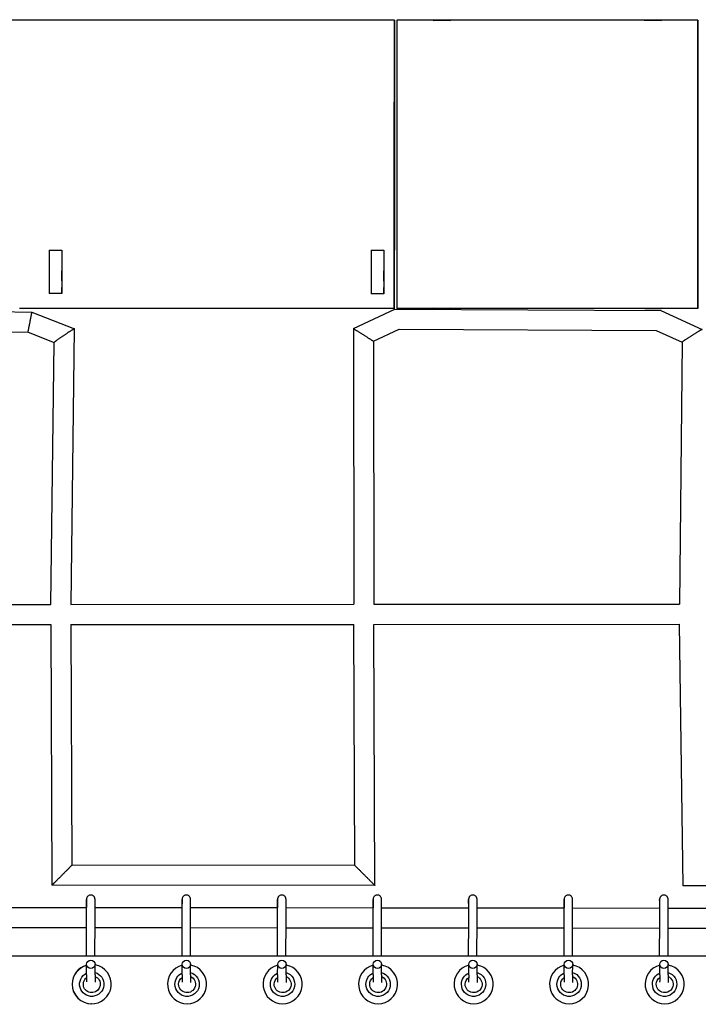
# Model space of a CAD drawing. Units: millimetres. Extents: x -4782 to 20887, y -14430 to 4775.
# Drawn here: x 16151 to 16794, y -9589 to -8657 of the extents above; entities that cross this region are included whole.
import ezdxf

# ---------------------------------------------------------------- set-up
doc = ezdxf.new("R2010")
doc.units = ezdxf.units.MM
doc.header["$LTSCALE"] = 20
doc.layers.add('2d', color=230, linetype='Continuous')

msp = doc.modelspace()

# ---------------------------------------------------------------- linework, layer by layer
at = {"layer": '2d'}
for p, q in [((16506.21, -8657.32), (16151.21, -8657.25)), ((16543.39, -8657.39), (16508.67, -8657.4)), ((16543.39, -8657.32), (16543.39, -8657.34)), ((16543.39, -8657.34), (16543.39, -8657.69)), ((16543.67, -8657.97), (16543.39, -8657.69)), ((16558.67, -8657.97), (16558.96, -8657.68)), ((16558.96, -8657.32), (16558.96, -8657.39)), ((16558.96, -8657.33), (16558.96, -8657.68)), ((16743.39, -8657.38), (16558.96, -8657.39)), ((16743.39, -8657.31), (16743.39, -8657.33)), ((16743.39, -8657.33), (16743.39, -8657.68)), ((16743.67, -8657.96), (16743.39, -8657.68)), ((16758.67, -8657.96), (16758.96, -8657.67)), ((16758.96, -8657.31), (16758.96, -8657.38)), ((16758.96, -8657.32), (16758.96, -8657.67)), ((16793.67, -8657.38), (16758.96, -8657.38)), ((16793.69, -8930.38), (16793.67, -8657.38)), ((16179.15, -8875.06), (16191.15, -8875.07)), ((16179.15, -8875.06), (16179.15, -8882.13)), ((16191.15, -8875.07), (16191.15, -8875.07)), ((16191.15, -8875.07), (16191.15, -8882.13)), ((16484.15, -8875.13), (16496.15, -8875.13)), ((16484.15, -8875.13), (16484.15, -8882.19)), ((16496.15, -8875.13), (16496.15, -8875.13)), ((16496.15, -8875.13), (16496.15, -8882.19)), ((16191.15, -8903.36), (16191.14, -8910.42)), ((16191.15, -8903.36), (16191.15, -8903.36)), ((16496.15, -8903.42), (16496.14, -8910.49)), ((16496.15, -8903.42), (16496.15, -8903.42)), ((16191.14, -8916.28), (16179.14, -8916.27)), ((16496.14, -8916.34), (16484.14, -8916.34)), ((15941.08, -8930.6), (16162.8, -8933.81)), ((16506.15, -8930.32), (16151.15, -8930.25)), ((16162.8, -8933.81), (16203.11, -8949.54)), ((16467.52, -8949.39), (16506.51, -8930.89)), ((16506.52, -8930.89), (16758.6, -8932.24)), ((16793.69, -8930.38), (16508.69, -8930.39)), ((16543.6, -8929.84), (16543.4, -8930.03)), ((16543.4, -8930.38), (16543.4, -8930.03)), ((16558.77, -8929.84), (16558.97, -8930.04)), ((16558.97, -8930.39), (16558.97, -8930.04)), ((16743.6, -8929.83), (16743.4, -8930.02)), ((16743.4, -8930.37), (16743.4, -8930.02)), ((16758.6, -8932.24), (16797.85, -8950.22)), ((16758.77, -8929.83), (16758.97, -8930.02)), ((16758.97, -8930.37), (16758.97, -8930.02)), ((15945.23, -8949.66), (16159.1, -8952.76)), ((16159.1, -8952.76), (16183.95, -8962.46)), ((16199.83, -9210.69), (16203.12, -8949.55)), ((16467.52, -8949.39), (16467.74, -9210.52)), ((16486.53, -8961.4), (16510.75, -8949.91)), ((16510.75, -8949.91), (16754.41, -8951.21)), ((16754.4, -8951.21), (16778.74, -8962.36)), ((16486.53, -8961.4), (16486.74, -9210.51)), ((16778.74, -8962.35), (16776.34, -9210.32)), ((16180.83, -9210.7), (16183.95, -8962.45)), ((15921.25, -9210.86), (16180.84, -9210.7)), ((16199.82, -9210.69), (16467.75, -9210.52)), ((16486.74, -9210.51), (16776.35, -9210.32)), ((15921.3, -9229.86), (16180.75, -9229.7)), ((16180.74, -9229.7), (16181.75, -9476.61)), ((16199.74, -9229.69), (16467.79, -9229.52)), ((16199.74, -9229.69), (16200.67, -9457.63)), ((16468.72, -9457.89), (16467.79, -9229.52)), ((16486.79, -9229.51), (16776.37, -9229.32)), ((16487.8, -9476.9), (16486.79, -9229.51)), ((16779.68, -9477.18), (16776.37, -9229.32)), ((16468.72, -9457.89), (16200.67, -9457.63)), ((16487.8, -9476.9), (16181.75, -9476.61)), ((17098.71, -9477.51), (16779.68, -9477.18)), ((16132.16, -9497.6), (16214.51, -9497.68)), ((16214.49, -9497.11), (16214.49, -9497.68)), ((16222.63, -9497.69), (16305.04, -9497.77)), ((16304.98, -9497.11), (16304.98, -9497.77)), ((16313.13, -9497.78), (16395.58, -9497.86)), ((16395.48, -9497.11), (16395.48, -9497.86)), ((16403.63, -9497.86), (16486.12, -9497.94)), ((16485.98, -9497.11), (16485.97, -9497.94)), ((16494.12, -9497.95), (16576.62, -9498.03)), ((16576.47, -9497.11), (16576.47, -9498.03)), ((16584.62, -9498.03), (16667.12, -9498.11)), ((16666.97, -9497.11), (16666.97, -9498.11)), ((16675.12, -9498.12), (16757.61, -9498.2)), ((16757.47, -9497.11), (16757.46, -9498.2)), ((16765.61, -9498.21), (16848.11, -9498.28)), ((16214.51, -9543.37), (16214.63, -9510.95)), ((16222.51, -9543.37), (16222.63, -9510.98)), ((16305, -9543.37), (16305.12, -9510.95)), ((16313, -9543.37), (16313.12, -9510.98)), ((16395.5, -9543.37), (16395.62, -9510.95)), ((16403.5, -9543.37), (16403.62, -9510.98)), ((16486, -9543.37), (16486.12, -9510.95)), ((16494, -9543.37), (16494.12, -9510.98)), ((16576.49, -9543.37), (16576.61, -9510.95)), ((16584.49, -9543.37), (16584.61, -9510.98)), ((16666.99, -9543.37), (16667.11, -9510.95)), ((16674.99, -9543.37), (16675.11, -9510.98)), ((16757.49, -9543.37), (16757.61, -9510.95)), ((16765.49, -9543.37), (16765.61, -9510.98)), ((16132.13, -9516.6), (16214.61, -9516.68)), ((16222.61, -9516.69), (16305.1, -9516.77)), ((16313.1, -9516.78), (16395.6, -9516.86)), ((16403.6, -9516.86), (16486.1, -9516.94)), ((16494.1, -9516.95), (16576.59, -9517.03)), ((16584.59, -9517.03), (16667.09, -9517.11)), ((16675.09, -9517.12), (16757.58, -9517.2)), ((16765.58, -9517.21), (16848.08, -9517.28)), ((10562.89, -9543.37), (17333.78, -9543.37)), ((16214.63, -9561.61), (16214.66, -9551.51)), ((16222.63, -9561.63), (16222.66, -9551.56)), ((16305.13, -9561.61), (16305.16, -9551.51)), ((16313.13, -9561.63), (16313.16, -9551.56)), ((16395.62, -9561.61), (16395.66, -9551.51)), ((16403.62, -9561.63), (16403.66, -9551.56)), ((16486.12, -9561.61), (16486.15, -9551.51)), ((16494.12, -9561.63), (16494.15, -9551.56)), ((16576.62, -9561.61), (16576.65, -9551.51)), ((16584.62, -9561.63), (16584.65, -9551.56)), ((16667.11, -9561.61), (16667.15, -9551.51)), ((16675.11, -9561.63), (16675.15, -9551.56)), ((16757.61, -9561.61), (16757.64, -9551.51)), ((16765.61, -9561.63), (16765.64, -9551.56)), ((16219.49, -9588.87), (16219.39, -9588.87)), ((16309.81, -9588.87), (16309.8, -9588.87)), ((16400.31, -9588.87), (16400.29, -9588.87)), ((16490.8, -9588.87), (16490.79, -9588.87)), ((16581.3, -9588.87), (16581.29, -9588.87)), ((16671.8, -9588.87), (16671.79, -9588.87)), ((16762.3, -9588.87), (16762.29, -9588.87))]:
    msp.add_line(p, q, dxfattribs=at)
for centre, major_axis, ratio, start_param, end_param in [((16506.18, -8793.82), (-0.03, -136.5), 0.000131, -0.00022, 6.282965), ((16508.68, -8793.89), (-0.01, 136.5), 0.000133, 0.004366, 3.138633), ((16793.68, -8793.88), (-0.01, 136.5), 0.000133, 0.004366, 3.138633), ((16793.68, -8793.88), (0.01, -136.5), 0.000133, 0.004366, 3.138633), ((16179.15, -8896.27), (0, -20), 0.000131, -2.356415, 0), ((16191.15, -8896.28), (0, -20), 0.000131, -2.356415, 0.785178), ((16484.15, -8896.34), (0, -20), 0.000131, -2.356415, 0), ((16496.15, -8896.34), (0, -20), 0.000131, -2.356415, 0.785178), ((16191.14, -8899.46), (0, 5), 0.000131, -2.356415, 0.785178), ((16191.14, -8899.46), (0, -5), 0.000131, -2.356415, 0.785178), ((16496.14, -8899.52), (0, 5), 0.000131, -2.356415, 0.785178), ((16496.14, -8899.52), (0, -5), 0.000131, -2.356415, 0.785178), ((16551.19, -8930.03), (-7.78, 0), 0.000703, -0.000703, 3.141538), ((16551.19, -8930.38), (-7.78, 0), 0.000703, 0, 3.141538), ((16551.19, -8930.03), (7.78, 0), 0.000703, -0.000054, 0.000703), ((16751.19, -8930.02), (-7.78, 0), 0.000703, -0.000703, 3.141538), ((16751.19, -8930.37), (-7.78, 0), 0.000703, 0, 3.141538), ((16751.19, -8930.02), (7.78, 0), 0.000703, -0.000054, 0.000703), ((16218.66, -9551.54), (-3.98, 0.38), 0.98112, -4.615976601448537, 1.667208705731049), ((16309.16, -9551.54), (-3.98, 0.38), 0.98112, -4.61597660144831, 1.667208705731277), ((16399.66, -9551.54), (-3.98, 0.38), 0.98112, -4.61597660144831, 1.667208705731277), ((16490.15, -9551.54), (-3.98, 0.38), 0.98112, -4.61597660144831, 1.667208705731277), ((16580.65, -9551.54), (-3.98, 0.38), 0.98112, -4.61597660144831, 1.667208705731277), ((16671.15, -9551.54), (-3.98, 0.38), 0.98112, -4.61597660144831, 1.667208705731277), ((16761.64, -9551.54), (-3.98, 0.38), 0.98112, -4.61597660144831, 1.667208705731277), ((16219.39, -9570.37), (0, 18.5), 0.999465, 0.258774, 1.570796), ((16219.49, -9570.37), (0, -18.5), 0.999465, -1.570796, 2.969217), ((16219.49, -9570.37), (0, 18.5), 0.999465, 0.264271, 1.570796), ((16309.81, -9570.37), (0, 18.5), 0.999983, 0.254209, 3.141593), ((16309.81, -9570.37), (0, -18.5), 0.999983, 0, 2.959578), ((16400.31, -9570.37), (0, 18.5), 0.999983, 0.254297, 3.141593), ((16400.31, -9570.37), (0, -18.5), 0.999983, 0, 2.959664), ((16490.8, -9570.37), (0, 18.5), 0.999983, 0.254385, 3.141593), ((16490.8, -9570.37), (0, -18.5), 0.999983, 0, 2.95975), ((16581.3, -9570.37), (0, 18.5), 0.999983, 0.254472, 3.141593), ((16581.3, -9570.37), (0, -18.5), 0.999983, 0, 2.959837), ((16671.8, -9570.37), (0, 18.5), 0.999983, 0.25456, 3.141593), ((16671.8, -9570.37), (0, -18.5), 0.999983, 0, 2.959923), ((16762.3, -9570.37), (0, 18.5), 0.999983, 0.254648, 3.141593), ((16762.3, -9570.37), (0, -18.5), 0.999983, 0, 2.960009), ((16219.39, -9570.37), (0, -18.5), 0.999465, -1.570796, 0)]:
    msp.add_ellipse(centre, major_axis=major_axis, ratio=ratio, start_param=start_param, end_param=end_param, dxfattribs=at)
at = {"layer": '2d', "extrusion": (0, 0, -1)}
for centre, major_axis, ratio, start_param, end_param in [((16551.17, -8657.32), (-7.78, 0), 0.000703, -3.141647, 3.141538), ((16551.17, -8657.34), (-7.78, 0), 0.000703, -3.141647, 3.141538), ((16551.17, -8657.69), (7.78, 0), 0.000703, 0, 3.141593), ((16751.17, -8657.31), (-7.78, 0), 0.000703, -3.141647, 3.141538), ((16751.17, -8657.32), (-7.78, 0), 0.000703, -3.141647, 3.141538), ((16751.17, -8657.67), (7.78, 0), 0.000703, 0, 3.141593), ((16219.52, -9570.37), (0, 11.54), 0.999465, 0.273626, 5.845696), ((16219.52, -9570.37), (0, -8), 0.999465, -2.742926, 2.481797), ((16309.81, -9570.37), (0, 11.54), 0.999983, 0.291883, 4.712389), ((16309.81, -9570.37), (0, 11.54), 0.999983, -1.570796, -0.417782), ((16309.81, -9570.37), (0, -8), 0.999983, -2.715349, 1.570796), ((16309.81, -9570.37), (0, 8), 0.999983, -1.570796, -0.627386), ((16400.31, -9570.37), (0, 11.54), 0.999983, 0.291741, 4.712389), ((16400.31, -9570.37), (0, 11.54), 0.999983, -1.570796, -0.417932), ((16400.31, -9570.37), (0, -8), 0.999983, -2.715564, 1.570796), ((16400.31, -9570.37), (0, 8), 0.999983, -1.570796, -0.62763), ((16490.81, -9570.37), (0, 11.54), 0.999983, 0.291599, 4.712389), ((16490.81, -9570.37), (0, 11.54), 0.999983, -1.570796, -0.418081), ((16490.81, -9570.37), (0, -8), 0.999983, -2.715779, 1.570796), ((16490.81, -9570.37), (0, 8), 0.999983, -1.570796, -0.627873), ((16581.31, -9570.37), (0, 11.54), 0.999983, 0.291457, 4.712389), ((16581.31, -9570.37), (0, 11.54), 0.999983, -1.570796, -0.41823), ((16581.31, -9570.37), (0, -8), 0.999983, -2.715994, 1.570796), ((16581.31, -9570.37), (0, 8), 0.999983, -1.570796, -0.628117), ((16671.81, -9570.37), (0, 11.54), 0.999983, 0.291315, 4.712389), ((16671.81, -9570.37), (0, 11.54), 0.999983, -1.570796, -0.418379), ((16671.81, -9570.37), (0, -8), 0.999983, -2.71621, 1.570796), ((16671.81, -9570.37), (0, 8), 0.999983, -1.570796, -0.628361), ((16762.31, -9570.37), (0, 11.54), 0.999983, 0.291173, 4.712389), ((16762.31, -9570.37), (0, 11.54), 0.999983, -1.570796, -0.418529), ((16762.31, -9570.37), (0, -8), 0.999983, -2.716425, 1.570796), ((16762.31, -9570.37), (0, 8), 0.999983, -1.570796, -0.628604)]:
    msp.add_ellipse(centre, major_axis=major_axis, ratio=ratio, start_param=start_param, end_param=end_param, dxfattribs=at)
at = {"layer": '2d'}
for points, knots in [([(16151.21, -8657.25), (16033.61, -8657.22), (15916.01, -8657.2), (15682.43, -8657.14), (15566.46, -8657.11), (15337.73, -8657.06), (15224.98, -8657.02), (15004.25, -8656.96), (14896.28, -8656.93), (14686.62, -8656.86), (14584.92, -8656.83), (14487.07, -8656.79)], [1.5707963, 1.5707963, 1.5707963, 1.5707963, 1.6883963, 1.6883963, 1.8059963, 1.8059963, 1.9235963, 1.9235963, 2.0411963, 2.0411963, 2.1587963, 2.1587963, 2.1587963, 2.1587963]), ([(16222.63, -9510.98), (16222.63, -9509.73), (16222.63, -9508.35), (16222.64, -9505.49), (16222.64, -9504.01), (16222.64, -9501.07), (16222.64, -9499.62), (16222.63, -9496.91), (16222.62, -9495.64), (16222.61, -9493.42), (16222.61, -9492.46), (16222.59, -9490.94), (16222.58, -9490.4), (16222.57, -9489.88), (16222.57, -9489.83), (16222.54, -9489.5), (16222.54, -9489.46), (16222.52, -9489.33), (16222.52, -9489.26), (16222.47, -9489.01), (16222.45, -9488.89), (16222.33, -9488.51), (16222.27, -9488.35), (16222.06, -9487.93), (16221.94, -9487.7), (16221.57, -9487.23), (16221.4, -9487.04), (16221, -9486.69), (16220.8, -9486.55), (16220.19, -9486.19), (16219.71, -9486), (16218.74, -9485.85), (16218.28, -9485.86), (16217.45, -9486), (16217.07, -9486.14), (16216.37, -9486.49), (16216.09, -9486.71), (16215.55, -9487.19), (16215.37, -9487.44), (16215, -9487.99), (16214.91, -9488.21), (16214.71, -9488.71), (16214.68, -9488.87), (16214.63, -9489.12), (16214.61, -9489.2), (16214.59, -9489.34), (16214.59, -9489.39), (16214.57, -9489.49), (16214.57, -9489.54), (16214.56, -9489.66), (16214.56, -9489.71), (16214.54, -9490.08), (16214.53, -9490.39), (16214.52, -9491.08), (16214.52, -9491.25), (16214.52, -9491.62), (16214.52, -9491.82), (16214.51, -9492.25), (16214.51, -9492.47), (16214.51, -9492.95), (16214.51, -9493.2), (16214.5, -9494.46), (16214.49, -9495.65), (16214.49, -9497), (16214.49, -9497.05), (16214.49, -9497.11)], [5.719884, 5.719884, 5.719884, 5.719884, 6.041051, 6.041051, 6.361685, 6.361685, 6.682242, 6.682242, 7.00305, 7.00305, 7.324906, 7.324906, 7.652488, 7.652488, 7.788501, 7.788501, 7.806115, 7.806115, 7.823706, 7.823706, 7.835729, 7.835729, 7.841999, 7.841999, 7.846488, 7.846488, 7.848937, 7.848937, 7.850569, 7.850569, 7.853087, 7.853087, 7.855016, 7.855016, 7.85696, 7.85696, 7.859328, 7.859328, 7.86276, 7.86276, 7.868733, 7.868733, 7.879947, 7.879947, 7.892081, 7.892081, 7.905317, 7.905317, 7.925289, 7.925289, 7.970035, 7.970035, 8.258739, 8.258739, 8.342429, 8.342429, 8.427328, 8.427328, 8.512277, 8.512277, 8.596087, 8.596087, 8.918843, 8.918843, 8.932477, 8.932477, 8.932477, 8.932477]), ([(16214.63, -9510.95), (16214.63, -9510.64), (16214.63, -9510.33), (16214.63, -9509.68), (16214.63, -9509.35), (16214.63, -9508.68), (16214.63, -9508.33), (16214.64, -9507.64), (16214.64, -9507.29), (16214.64, -9506.59), (16214.64, -9506.23), (16214.64, -9505.51), (16214.64, -9505.15), (16214.64, -9504.42), (16214.64, -9504.05), (16214.64, -9503.32), (16214.64, -9502.95), (16214.64, -9502.23), (16214.64, -9501.87), (16214.64, -9501.15), (16214.64, -9500.79), (16214.64, -9500.07), (16214.64, -9499.72), (16214.63, -9499.02), (16214.63, -9498.68), (16214.63, -9498.01), (16214.63, -9497.68), (16214.63, -9497.03), (16214.63, -9496.71), (16214.63, -9496.09), (16214.62, -9495.78), (16214.62, -9495.2), (16214.62, -9494.91), (16214.62, -9494.37), (16214.62, -9494.1), (16214.61, -9493.59), (16214.61, -9493.35), (16214.61, -9492.88), (16214.61, -9492.66), (16214.6, -9492.24), (16214.6, -9492.04), (16214.6, -9491.68), (16214.6, -9491.51), (16214.59, -9491.2), (16214.59, -9491.05), (16214.59, -9490.79), (16214.59, -9490.68), (16214.58, -9490.47), (16214.58, -9490.39), (16214.58, -9490.23), (16214.57, -9490.16), (16214.57, -9490.16)], [5.719884, 5.719884, 5.719884, 5.719884, 5.799089, 5.799089, 5.879312, 5.879312, 5.959529, 5.959529, 6.038719, 6.038719, 6.118048, 6.118048, 6.198403, 6.198403, 6.278757, 6.278757, 6.358083, 6.358083, 6.437426, 6.437426, 6.517799, 6.517799, 6.598176, 6.598176, 6.677527, 6.677527, 6.7568, 6.7568, 6.83711, 6.83711, 6.917429, 6.917429, 6.996727, 6.996727, 7.075728, 7.075728, 7.155778, 7.155778, 7.235854, 7.235854, 7.314919, 7.314919, 7.392528, 7.392528, 7.47127, 7.47127, 7.550142, 7.550142, 7.627999, 7.627999, 7.734157, 7.734157, 7.734157, 7.734157]), ([(16313.12, -9510.98), (16313.13, -9509.73), (16313.13, -9508.35), (16313.14, -9505.49), (16313.14, -9504.01), (16313.14, -9501.07), (16313.13, -9499.62), (16313.13, -9496.91), (16313.12, -9495.64), (16313.11, -9493.42), (16313.1, -9492.46), (16313.09, -9490.94), (16313.08, -9490.4), (16313.07, -9489.88), (16313.07, -9489.83), (16313.04, -9489.5), (16313.04, -9489.46), (16313.02, -9489.33), (16313.01, -9489.26), (16312.96, -9489.01), (16312.94, -9488.89), (16312.82, -9488.51), (16312.77, -9488.35), (16312.56, -9487.93), (16312.44, -9487.7), (16312.07, -9487.23), (16311.9, -9487.04), (16311.5, -9486.69), (16311.3, -9486.55), (16310.69, -9486.19), (16310.21, -9486), (16309.23, -9485.85), (16308.78, -9485.86), (16307.94, -9486), (16307.56, -9486.14), (16306.87, -9486.49), (16306.58, -9486.71), (16306.05, -9487.19), (16305.87, -9487.44), (16305.5, -9487.99), (16305.41, -9488.21), (16305.21, -9488.71), (16305.18, -9488.87), (16305.12, -9489.12), (16305.11, -9489.2), (16305.09, -9489.34), (16305.08, -9489.39), (16305.07, -9489.49), (16305.07, -9489.54), (16305.06, -9489.66), (16305.05, -9489.71), (16305.03, -9490.08), (16305.03, -9490.39), (16305.02, -9491.08), (16305.02, -9491.25), (16305.02, -9491.62), (16305.01, -9491.82), (16305.01, -9492.25), (16305.01, -9492.47), (16305, -9492.95), (16305, -9493.2), (16304.99, -9494.46), (16304.99, -9495.65), (16304.98, -9497), (16304.98, -9497.05), (16304.98, -9497.11)], [5.719884, 5.719884, 5.719884, 5.719884, 6.041051, 6.041051, 6.361685, 6.361685, 6.682242, 6.682242, 7.00305, 7.00305, 7.324906, 7.324906, 7.652488, 7.652488, 7.788501, 7.788501, 7.806115, 7.806115, 7.823706, 7.823706, 7.835729, 7.835729, 7.841999, 7.841999, 7.846488, 7.846488, 7.848937, 7.848937, 7.850569, 7.850569, 7.853087, 7.853087, 7.855016, 7.855016, 7.85696, 7.85696, 7.859328, 7.859328, 7.86276, 7.86276, 7.868733, 7.868733, 7.879947, 7.879947, 7.892081, 7.892081, 7.905317, 7.905317, 7.925289, 7.925289, 7.970035, 7.970035, 8.258739, 8.258739, 8.342429, 8.342429, 8.427328, 8.427328, 8.512277, 8.512277, 8.596087, 8.596087, 8.918843, 8.918843, 8.932477, 8.932477, 8.932477, 8.932477]), ([(16305.12, -9510.95), (16305.12, -9510.64), (16305.13, -9510.33), (16305.13, -9509.68), (16305.13, -9509.35), (16305.13, -9508.68), (16305.13, -9508.33), (16305.13, -9507.64), (16305.13, -9507.29), (16305.13, -9506.59), (16305.13, -9506.23), (16305.14, -9505.51), (16305.14, -9505.15), (16305.14, -9504.42), (16305.14, -9504.05), (16305.14, -9503.32), (16305.14, -9502.95), (16305.14, -9502.23), (16305.14, -9501.87), (16305.13, -9501.15), (16305.13, -9500.79), (16305.13, -9500.07), (16305.13, -9499.72), (16305.13, -9499.02), (16305.13, -9498.68), (16305.13, -9498.01), (16305.13, -9497.68), (16305.13, -9497.03), (16305.13, -9496.71), (16305.12, -9496.09), (16305.12, -9495.78), (16305.12, -9495.2), (16305.12, -9494.91), (16305.12, -9494.37), (16305.11, -9494.1), (16305.11, -9493.59), (16305.11, -9493.35), (16305.11, -9492.88), (16305.1, -9492.66), (16305.1, -9492.24), (16305.1, -9492.04), (16305.1, -9491.68), (16305.09, -9491.51), (16305.09, -9491.2), (16305.09, -9491.05), (16305.08, -9490.79), (16305.08, -9490.68), (16305.08, -9490.47), (16305.08, -9490.39), (16305.07, -9490.23), (16305.07, -9490.16), (16305.07, -9490.16)], [5.719884, 5.719884, 5.719884, 5.719884, 5.799089, 5.799089, 5.879312, 5.879312, 5.959529, 5.959529, 6.038719, 6.038719, 6.118048, 6.118048, 6.198403, 6.198403, 6.278757, 6.278757, 6.358083, 6.358083, 6.437426, 6.437426, 6.517799, 6.517799, 6.598176, 6.598176, 6.677527, 6.677527, 6.7568, 6.7568, 6.83711, 6.83711, 6.917429, 6.917429, 6.996727, 6.996727, 7.075728, 7.075728, 7.155778, 7.155778, 7.235854, 7.235854, 7.314919, 7.314919, 7.392528, 7.392528, 7.47127, 7.47127, 7.550142, 7.550142, 7.627999, 7.627999, 7.734157, 7.734157, 7.734157, 7.734157]), ([(16403.62, -9510.98), (16403.63, -9509.73), (16403.63, -9508.35), (16403.63, -9505.49), (16403.63, -9504.01), (16403.63, -9501.07), (16403.63, -9499.62), (16403.62, -9496.91), (16403.62, -9495.64), (16403.61, -9493.42), (16403.6, -9492.46), (16403.58, -9490.94), (16403.58, -9490.4), (16403.56, -9489.88), (16403.57, -9489.83), (16403.54, -9489.5), (16403.53, -9489.46), (16403.52, -9489.33), (16403.51, -9489.26), (16403.46, -9489.01), (16403.44, -9488.89), (16403.32, -9488.51), (16403.26, -9488.35), (16403.06, -9487.93), (16402.94, -9487.7), (16402.57, -9487.23), (16402.4, -9487.04), (16401.99, -9486.69), (16401.8, -9486.55), (16401.19, -9486.19), (16400.7, -9486), (16399.73, -9485.85), (16399.28, -9485.86), (16398.44, -9486), (16398.06, -9486.14), (16397.37, -9486.49), (16397.08, -9486.71), (16396.55, -9487.19), (16396.36, -9487.44), (16396, -9487.99), (16395.91, -9488.21), (16395.71, -9488.71), (16395.68, -9488.87), (16395.62, -9489.12), (16395.61, -9489.2), (16395.58, -9489.34), (16395.58, -9489.39), (16395.57, -9489.49), (16395.56, -9489.54), (16395.55, -9489.66), (16395.55, -9489.71), (16395.53, -9490.08), (16395.53, -9490.39), (16395.52, -9491.08), (16395.52, -9491.25), (16395.51, -9491.62), (16395.51, -9491.82), (16395.51, -9492.25), (16395.5, -9492.47), (16395.5, -9492.95), (16395.5, -9493.2), (16395.49, -9494.46), (16395.49, -9495.65), (16395.48, -9497), (16395.48, -9497.05), (16395.48, -9497.11)], [5.719884, 5.719884, 5.719884, 5.719884, 6.041051, 6.041051, 6.361685, 6.361685, 6.682242, 6.682242, 7.00305, 7.00305, 7.324906, 7.324906, 7.652488, 7.652488, 7.788501, 7.788501, 7.806115, 7.806115, 7.823706, 7.823706, 7.835729, 7.835729, 7.841999, 7.841999, 7.846488, 7.846488, 7.848937, 7.848937, 7.850569, 7.850569, 7.853087, 7.853087, 7.855016, 7.855016, 7.85696, 7.85696, 7.859328, 7.859328, 7.86276, 7.86276, 7.868733, 7.868733, 7.879947, 7.879947, 7.892081, 7.892081, 7.905317, 7.905317, 7.925289, 7.925289, 7.970035, 7.970035, 8.258739, 8.258739, 8.342429, 8.342429, 8.427328, 8.427328, 8.512277, 8.512277, 8.596087, 8.596087, 8.918843, 8.918843, 8.932477, 8.932477, 8.932477, 8.932477]), ([(16395.62, -9510.95), (16395.62, -9510.64), (16395.62, -9510.33), (16395.62, -9509.68), (16395.63, -9509.35), (16395.63, -9508.68), (16395.63, -9508.33), (16395.63, -9507.64), (16395.63, -9507.29), (16395.63, -9506.59), (16395.63, -9506.23), (16395.63, -9505.51), (16395.63, -9505.15), (16395.63, -9504.42), (16395.63, -9504.05), (16395.63, -9503.32), (16395.63, -9502.95), (16395.63, -9502.23), (16395.63, -9501.87), (16395.63, -9501.15), (16395.63, -9500.79), (16395.63, -9500.07), (16395.63, -9499.72), (16395.63, -9499.02), (16395.63, -9498.68), (16395.63, -9498.01), (16395.63, -9497.68), (16395.62, -9497.03), (16395.62, -9496.71), (16395.62, -9496.09), (16395.62, -9495.78), (16395.62, -9495.2), (16395.61, -9494.91), (16395.61, -9494.37), (16395.61, -9494.1), (16395.61, -9493.59), (16395.61, -9493.35), (16395.6, -9492.88), (16395.6, -9492.66), (16395.6, -9492.24), (16395.6, -9492.04), (16395.59, -9491.68), (16395.59, -9491.51), (16395.59, -9491.2), (16395.58, -9491.05), (16395.58, -9490.79), (16395.58, -9490.68), (16395.58, -9490.47), (16395.57, -9490.39), (16395.57, -9490.23), (16395.57, -9490.16), (16395.57, -9490.16)], [5.719884, 5.719884, 5.719884, 5.719884, 5.799089, 5.799089, 5.879312, 5.879312, 5.959529, 5.959529, 6.038719, 6.038719, 6.118048, 6.118048, 6.198403, 6.198403, 6.278757, 6.278757, 6.358083, 6.358083, 6.437426, 6.437426, 6.517799, 6.517799, 6.598176, 6.598176, 6.677527, 6.677527, 6.7568, 6.7568, 6.83711, 6.83711, 6.917429, 6.917429, 6.996727, 6.996727, 7.075728, 7.075728, 7.155778, 7.155778, 7.235854, 7.235854, 7.314919, 7.314919, 7.392528, 7.392528, 7.47127, 7.47127, 7.550142, 7.550142, 7.627999, 7.627999, 7.734157, 7.734157, 7.734157, 7.734157]), ([(16494.12, -9510.98), (16494.12, -9509.73), (16494.13, -9508.35), (16494.13, -9505.49), (16494.13, -9504.01), (16494.13, -9501.07), (16494.13, -9499.62), (16494.12, -9496.91), (16494.12, -9495.64), (16494.1, -9493.42), (16494.1, -9492.46), (16494.08, -9490.94), (16494.07, -9490.4), (16494.06, -9489.88), (16494.06, -9489.83), (16494.03, -9489.5), (16494.03, -9489.46), (16494.02, -9489.33), (16494.01, -9489.26), (16493.96, -9489.01), (16493.94, -9488.89), (16493.82, -9488.51), (16493.76, -9488.35), (16493.55, -9487.93), (16493.43, -9487.7), (16493.06, -9487.23), (16492.89, -9487.04), (16492.49, -9486.69), (16492.29, -9486.55), (16491.68, -9486.19), (16491.2, -9486), (16490.23, -9485.85), (16489.77, -9485.86), (16488.94, -9486), (16488.56, -9486.14), (16487.86, -9486.49), (16487.58, -9486.71), (16487.05, -9487.19), (16486.86, -9487.44), (16486.49, -9487.99), (16486.4, -9488.21), (16486.2, -9488.71), (16486.17, -9488.87), (16486.12, -9489.12), (16486.1, -9489.2), (16486.08, -9489.34), (16486.08, -9489.39), (16486.06, -9489.49), (16486.06, -9489.54), (16486.05, -9489.66), (16486.05, -9489.71), (16486.03, -9490.08), (16486.02, -9490.39), (16486.02, -9491.08), (16486.01, -9491.25), (16486.01, -9491.62), (16486.01, -9491.82), (16486, -9492.25), (16486, -9492.47), (16486, -9492.95), (16486, -9493.2), (16485.99, -9494.46), (16485.98, -9495.65), (16485.98, -9497), (16485.98, -9497.05), (16485.98, -9497.11)], [5.719884, 5.719884, 5.719884, 5.719884, 6.041051, 6.041051, 6.361685, 6.361685, 6.682242, 6.682242, 7.00305, 7.00305, 7.324906, 7.324906, 7.652488, 7.652488, 7.788501, 7.788501, 7.806115, 7.806115, 7.823706, 7.823706, 7.835729, 7.835729, 7.841999, 7.841999, 7.846488, 7.846488, 7.848937, 7.848937, 7.850569, 7.850569, 7.853087, 7.853087, 7.855016, 7.855016, 7.85696, 7.85696, 7.859328, 7.859328, 7.86276, 7.86276, 7.868733, 7.868733, 7.879947, 7.879947, 7.892081, 7.892081, 7.905317, 7.905317, 7.925289, 7.925289, 7.970035, 7.970035, 8.258739, 8.258739, 8.342429, 8.342429, 8.427328, 8.427328, 8.512277, 8.512277, 8.596087, 8.596087, 8.918843, 8.918843, 8.932477, 8.932477, 8.932477, 8.932477]), ([(16486.12, -9510.95), (16486.12, -9510.64), (16486.12, -9510.33), (16486.12, -9509.68), (16486.12, -9509.35), (16486.12, -9508.68), (16486.13, -9508.33), (16486.13, -9507.64), (16486.13, -9507.29), (16486.13, -9506.59), (16486.13, -9506.23), (16486.13, -9505.51), (16486.13, -9505.15), (16486.13, -9504.42), (16486.13, -9504.05), (16486.13, -9503.32), (16486.13, -9502.95), (16486.13, -9502.23), (16486.13, -9501.87), (16486.13, -9501.15), (16486.13, -9500.79), (16486.13, -9500.07), (16486.13, -9499.72), (16486.13, -9499.02), (16486.12, -9498.68), (16486.12, -9498.01), (16486.12, -9497.68), (16486.12, -9497.03), (16486.12, -9496.71), (16486.12, -9496.09), (16486.12, -9495.78), (16486.11, -9495.2), (16486.11, -9494.91), (16486.11, -9494.37), (16486.11, -9494.1), (16486.1, -9493.59), (16486.1, -9493.35), (16486.1, -9492.88), (16486.1, -9492.66), (16486.09, -9492.24), (16486.09, -9492.04), (16486.09, -9491.68), (16486.09, -9491.51), (16486.08, -9491.2), (16486.08, -9491.05), (16486.08, -9490.79), (16486.08, -9490.68), (16486.07, -9490.47), (16486.07, -9490.39), (16486.07, -9490.23), (16486.06, -9490.16), (16486.06, -9490.16)], [5.719884, 5.719884, 5.719884, 5.719884, 5.799089, 5.799089, 5.879312, 5.879312, 5.959529, 5.959529, 6.038719, 6.038719, 6.118048, 6.118048, 6.198403, 6.198403, 6.278757, 6.278757, 6.358083, 6.358083, 6.437426, 6.437426, 6.517799, 6.517799, 6.598176, 6.598176, 6.677527, 6.677527, 6.7568, 6.7568, 6.83711, 6.83711, 6.917429, 6.917429, 6.996727, 6.996727, 7.075728, 7.075728, 7.155778, 7.155778, 7.235854, 7.235854, 7.314919, 7.314919, 7.392528, 7.392528, 7.47127, 7.47127, 7.550142, 7.550142, 7.627999, 7.627999, 7.734157, 7.734157, 7.734157, 7.734157]), ([(16584.61, -9510.98), (16584.62, -9509.73), (16584.62, -9508.35), (16584.63, -9505.49), (16584.63, -9504.01), (16584.63, -9501.07), (16584.62, -9499.62), (16584.62, -9496.91), (16584.61, -9495.64), (16584.6, -9493.42), (16584.59, -9492.46), (16584.58, -9490.94), (16584.57, -9490.4), (16584.56, -9489.88), (16584.56, -9489.83), (16584.53, -9489.5), (16584.53, -9489.46), (16584.51, -9489.33), (16584.5, -9489.26), (16584.46, -9489.01), (16584.43, -9488.89), (16584.31, -9488.51), (16584.26, -9488.35), (16584.05, -9487.93), (16583.93, -9487.7), (16583.56, -9487.23), (16583.39, -9487.04), (16582.99, -9486.69), (16582.79, -9486.55), (16582.18, -9486.19), (16581.7, -9486), (16580.72, -9485.85), (16580.27, -9485.86), (16579.43, -9486), (16579.05, -9486.14), (16578.36, -9486.49), (16578.08, -9486.71), (16577.54, -9487.19), (16577.36, -9487.44), (16576.99, -9487.99), (16576.9, -9488.21), (16576.7, -9488.71), (16576.67, -9488.87), (16576.61, -9489.12), (16576.6, -9489.2), (16576.58, -9489.34), (16576.57, -9489.39), (16576.56, -9489.49), (16576.56, -9489.54), (16576.55, -9489.66), (16576.54, -9489.71), (16576.53, -9490.08), (16576.52, -9490.39), (16576.51, -9491.08), (16576.51, -9491.25), (16576.51, -9491.62), (16576.5, -9491.82), (16576.5, -9492.25), (16576.5, -9492.47), (16576.49, -9492.95), (16576.49, -9493.2), (16576.48, -9494.46), (16576.48, -9495.65), (16576.47, -9497), (16576.47, -9497.05), (16576.47, -9497.11)], [5.719884, 5.719884, 5.719884, 5.719884, 6.041051, 6.041051, 6.361685, 6.361685, 6.682242, 6.682242, 7.00305, 7.00305, 7.324906, 7.324906, 7.652488, 7.652488, 7.788501, 7.788501, 7.806115, 7.806115, 7.823706, 7.823706, 7.835729, 7.835729, 7.841999, 7.841999, 7.846488, 7.846488, 7.848937, 7.848937, 7.850569, 7.850569, 7.853087, 7.853087, 7.855016, 7.855016, 7.85696, 7.85696, 7.859328, 7.859328, 7.86276, 7.86276, 7.868733, 7.868733, 7.879947, 7.879947, 7.892081, 7.892081, 7.905317, 7.905317, 7.925289, 7.925289, 7.970035, 7.970035, 8.258739, 8.258739, 8.342429, 8.342429, 8.427328, 8.427328, 8.512277, 8.512277, 8.596087, 8.596087, 8.918843, 8.918843, 8.932477, 8.932477, 8.932477, 8.932477]), ([(16576.61, -9510.95), (16576.62, -9510.64), (16576.62, -9510.33), (16576.62, -9509.68), (16576.62, -9509.35), (16576.62, -9508.68), (16576.62, -9508.33), (16576.62, -9507.64), (16576.62, -9507.29), (16576.62, -9506.59), (16576.63, -9506.23), (16576.63, -9505.51), (16576.63, -9505.15), (16576.63, -9504.42), (16576.63, -9504.05), (16576.63, -9503.32), (16576.63, -9502.95), (16576.63, -9502.23), (16576.63, -9501.87), (16576.63, -9501.15), (16576.63, -9500.79), (16576.62, -9500.07), (16576.62, -9499.72), (16576.62, -9499.02), (16576.62, -9498.68), (16576.62, -9498.01), (16576.62, -9497.68), (16576.62, -9497.03), (16576.62, -9496.71), (16576.61, -9496.09), (16576.61, -9495.78), (16576.61, -9495.2), (16576.61, -9494.91), (16576.61, -9494.37), (16576.6, -9494.1), (16576.6, -9493.59), (16576.6, -9493.35), (16576.6, -9492.88), (16576.59, -9492.66), (16576.59, -9492.24), (16576.59, -9492.04), (16576.59, -9491.68), (16576.58, -9491.51), (16576.58, -9491.2), (16576.58, -9491.05), (16576.57, -9490.79), (16576.57, -9490.68), (16576.57, -9490.47), (16576.57, -9490.39), (16576.56, -9490.23), (16576.56, -9490.16), (16576.56, -9490.16)], [5.719884, 5.719884, 5.719884, 5.719884, 5.799089, 5.799089, 5.879312, 5.879312, 5.959529, 5.959529, 6.038719, 6.038719, 6.118048, 6.118048, 6.198403, 6.198403, 6.278757, 6.278757, 6.358083, 6.358083, 6.437426, 6.437426, 6.517799, 6.517799, 6.598176, 6.598176, 6.677527, 6.677527, 6.7568, 6.7568, 6.83711, 6.83711, 6.917429, 6.917429, 6.996727, 6.996727, 7.075728, 7.075728, 7.155778, 7.155778, 7.235854, 7.235854, 7.314919, 7.314919, 7.392528, 7.392528, 7.47127, 7.47127, 7.550142, 7.550142, 7.627999, 7.627999, 7.734157, 7.734157, 7.734157, 7.734157]), ([(16675.11, -9510.98), (16675.12, -9509.73), (16675.12, -9508.35), (16675.12, -9505.49), (16675.12, -9504.01), (16675.12, -9501.07), (16675.12, -9499.62), (16675.11, -9496.91), (16675.11, -9495.64), (16675.1, -9493.42), (16675.09, -9492.46), (16675.08, -9490.94), (16675.07, -9490.4), (16675.05, -9489.88), (16675.06, -9489.83), (16675.03, -9489.5), (16675.02, -9489.46), (16675.01, -9489.33), (16675, -9489.26), (16674.95, -9489.01), (16674.93, -9488.89), (16674.81, -9488.51), (16674.76, -9488.35), (16674.55, -9487.93), (16674.43, -9487.7), (16674.06, -9487.23), (16673.89, -9487.04), (16673.48, -9486.69), (16673.29, -9486.55), (16672.68, -9486.19), (16672.19, -9486), (16671.22, -9485.85), (16670.77, -9485.86), (16669.93, -9486), (16669.55, -9486.14), (16668.86, -9486.49), (16668.57, -9486.71), (16668.04, -9487.19), (16667.86, -9487.44), (16667.49, -9487.99), (16667.4, -9488.21), (16667.2, -9488.71), (16667.17, -9488.87), (16667.11, -9489.12), (16667.1, -9489.2), (16667.08, -9489.34), (16667.07, -9489.39), (16667.06, -9489.49), (16667.05, -9489.54), (16667.04, -9489.66), (16667.04, -9489.71), (16667.02, -9490.08), (16667.02, -9490.39), (16667.01, -9491.08), (16667.01, -9491.25), (16667, -9491.62), (16667, -9491.82), (16667, -9492.25), (16666.99, -9492.47), (16666.99, -9492.95), (16666.99, -9493.2), (16666.98, -9494.46), (16666.98, -9495.65), (16666.97, -9497), (16666.97, -9497.05), (16666.97, -9497.11)], [5.719884, 5.719884, 5.719884, 5.719884, 6.041051, 6.041051, 6.361685, 6.361685, 6.682242, 6.682242, 7.00305, 7.00305, 7.324906, 7.324906, 7.652488, 7.652488, 7.788501, 7.788501, 7.806115, 7.806115, 7.823706, 7.823706, 7.835729, 7.835729, 7.841999, 7.841999, 7.846488, 7.846488, 7.848937, 7.848937, 7.850569, 7.850569, 7.853087, 7.853087, 7.855016, 7.855016, 7.85696, 7.85696, 7.859328, 7.859328, 7.86276, 7.86276, 7.868733, 7.868733, 7.879947, 7.879947, 7.892081, 7.892081, 7.905317, 7.905317, 7.925289, 7.925289, 7.970035, 7.970035, 8.258739, 8.258739, 8.342429, 8.342429, 8.427328, 8.427328, 8.512277, 8.512277, 8.596087, 8.596087, 8.918843, 8.918843, 8.932477, 8.932477, 8.932477, 8.932477]), ([(16667.11, -9510.95), (16667.11, -9510.64), (16667.11, -9510.33), (16667.12, -9509.68), (16667.12, -9509.35), (16667.12, -9508.68), (16667.12, -9508.33), (16667.12, -9507.64), (16667.12, -9507.29), (16667.12, -9506.59), (16667.12, -9506.23), (16667.12, -9505.51), (16667.12, -9505.15), (16667.12, -9504.42), (16667.12, -9504.05), (16667.12, -9503.32), (16667.12, -9502.95), (16667.12, -9502.23), (16667.12, -9501.87), (16667.12, -9501.15), (16667.12, -9500.79), (16667.12, -9500.07), (16667.12, -9499.72), (16667.12, -9499.02), (16667.12, -9498.68), (16667.12, -9498.01), (16667.12, -9497.68), (16667.11, -9497.03), (16667.11, -9496.71), (16667.11, -9496.09), (16667.11, -9495.78), (16667.11, -9495.2), (16667.11, -9494.91), (16667.1, -9494.37), (16667.1, -9494.1), (16667.1, -9493.59), (16667.1, -9493.35), (16667.09, -9492.88), (16667.09, -9492.66), (16667.09, -9492.24), (16667.09, -9492.04), (16667.08, -9491.68), (16667.08, -9491.51), (16667.08, -9491.2), (16667.08, -9491.05), (16667.07, -9490.79), (16667.07, -9490.68), (16667.07, -9490.47), (16667.06, -9490.39), (16667.06, -9490.23), (16667.06, -9490.16), (16667.06, -9490.16)], [5.719884, 5.719884, 5.719884, 5.719884, 5.799089, 5.799089, 5.879312, 5.879312, 5.959529, 5.959529, 6.038719, 6.038719, 6.118048, 6.118048, 6.198403, 6.198403, 6.278757, 6.278757, 6.358083, 6.358083, 6.437426, 6.437426, 6.517799, 6.517799, 6.598176, 6.598176, 6.677527, 6.677527, 6.7568, 6.7568, 6.83711, 6.83711, 6.917429, 6.917429, 6.996727, 6.996727, 7.075728, 7.075728, 7.155778, 7.155778, 7.235854, 7.235854, 7.314919, 7.314919, 7.392528, 7.392528, 7.47127, 7.47127, 7.550142, 7.550142, 7.627999, 7.627999, 7.734157, 7.734157, 7.734157, 7.734157]), ([(16765.61, -9510.98), (16765.61, -9509.73), (16765.62, -9508.35), (16765.62, -9505.49), (16765.62, -9504.01), (16765.62, -9501.07), (16765.62, -9499.62), (16765.61, -9496.91), (16765.61, -9495.64), (16765.59, -9493.42), (16765.59, -9492.46), (16765.57, -9490.94), (16765.56, -9490.4), (16765.55, -9489.88), (16765.55, -9489.83), (16765.53, -9489.5), (16765.52, -9489.46), (16765.51, -9489.33), (16765.5, -9489.26), (16765.45, -9489.01), (16765.43, -9488.89), (16765.31, -9488.51), (16765.25, -9488.35), (16765.04, -9487.93), (16764.92, -9487.7), (16764.55, -9487.23), (16764.38, -9487.04), (16763.98, -9486.69), (16763.78, -9486.55), (16763.18, -9486.19), (16762.69, -9486), (16761.72, -9485.85), (16761.26, -9485.86), (16760.43, -9486), (16760.05, -9486.14), (16759.35, -9486.49), (16759.07, -9486.71), (16758.54, -9487.19), (16758.35, -9487.44), (16757.98, -9487.99), (16757.89, -9488.21), (16757.69, -9488.71), (16757.66, -9488.87), (16757.61, -9489.12), (16757.59, -9489.2), (16757.57, -9489.34), (16757.57, -9489.39), (16757.55, -9489.49), (16757.55, -9489.54), (16757.54, -9489.66), (16757.54, -9489.71), (16757.52, -9490.08), (16757.52, -9490.39), (16757.51, -9491.08), (16757.5, -9491.25), (16757.5, -9491.62), (16757.5, -9491.82), (16757.49, -9492.25), (16757.49, -9492.47), (16757.49, -9492.95), (16757.49, -9493.2), (16757.48, -9494.46), (16757.47, -9495.65), (16757.47, -9497), (16757.47, -9497.05), (16757.47, -9497.11)], [5.719884, 5.719884, 5.719884, 5.719884, 6.041051, 6.041051, 6.361685, 6.361685, 6.682242, 6.682242, 7.00305, 7.00305, 7.324906, 7.324906, 7.652488, 7.652488, 7.788501, 7.788501, 7.806115, 7.806115, 7.823706, 7.823706, 7.835729, 7.835729, 7.841999, 7.841999, 7.846488, 7.846488, 7.848937, 7.848937, 7.850569, 7.850569, 7.853087, 7.853087, 7.855016, 7.855016, 7.85696, 7.85696, 7.859328, 7.859328, 7.86276, 7.86276, 7.868733, 7.868733, 7.879947, 7.879947, 7.892081, 7.892081, 7.905317, 7.905317, 7.925289, 7.925289, 7.970035, 7.970035, 8.258739, 8.258739, 8.342429, 8.342429, 8.427328, 8.427328, 8.512277, 8.512277, 8.596087, 8.596087, 8.918843, 8.918843, 8.932477, 8.932477, 8.932477, 8.932477]), ([(16757.61, -9510.95), (16757.61, -9510.64), (16757.61, -9510.33), (16757.61, -9509.68), (16757.61, -9509.35), (16757.61, -9508.68), (16757.62, -9508.33), (16757.62, -9507.64), (16757.62, -9507.29), (16757.62, -9506.59), (16757.62, -9506.23), (16757.62, -9505.51), (16757.62, -9505.15), (16757.62, -9504.42), (16757.62, -9504.05), (16757.62, -9503.32), (16757.62, -9502.95), (16757.62, -9502.23), (16757.62, -9501.87), (16757.62, -9501.15), (16757.62, -9500.79), (16757.62, -9500.07), (16757.62, -9499.72), (16757.62, -9499.02), (16757.62, -9498.68), (16757.61, -9498.01), (16757.61, -9497.68), (16757.61, -9497.03), (16757.61, -9496.71), (16757.61, -9496.09), (16757.61, -9495.78), (16757.6, -9495.2), (16757.6, -9494.91), (16757.6, -9494.37), (16757.6, -9494.1), (16757.59, -9493.59), (16757.59, -9493.35), (16757.59, -9492.88), (16757.59, -9492.66), (16757.58, -9492.24), (16757.58, -9492.04), (16757.58, -9491.68), (16757.58, -9491.51), (16757.57, -9491.2), (16757.57, -9491.05), (16757.57, -9490.79), (16757.57, -9490.68), (16757.56, -9490.47), (16757.56, -9490.39), (16757.56, -9490.23), (16757.55, -9490.16), (16757.55, -9490.16)], [5.719884, 5.719884, 5.719884, 5.719884, 5.799089, 5.799089, 5.879312, 5.879312, 5.959529, 5.959529, 6.038719, 6.038719, 6.118048, 6.118048, 6.198403, 6.198403, 6.278757, 6.278757, 6.358083, 6.358083, 6.437426, 6.437426, 6.517799, 6.517799, 6.598176, 6.598176, 6.677527, 6.677527, 6.7568, 6.7568, 6.83711, 6.83711, 6.917429, 6.917429, 6.996727, 6.996727, 7.075728, 7.075728, 7.155778, 7.155778, 7.235854, 7.235854, 7.314919, 7.314919, 7.392528, 7.392528, 7.47127, 7.47127, 7.550142, 7.550142, 7.627999, 7.627999, 7.734157, 7.734157, 7.734157, 7.734157]), ([(16214.63, -9561.61), (16214.63, -9561.92), (16214.63, -9562.24), (16214.63, -9562.85), (16214.62, -9563.15), (16214.62, -9563.73), (16214.62, -9564.02), (16214.62, -9564.56), (16214.62, -9564.82), (16214.61, -9565.31), (16214.61, -9565.55), (16214.61, -9566), (16214.61, -9566.22), (16214.6, -9566.63), (16214.6, -9566.82), (16214.6, -9567.18), (16214.6, -9567.35), (16214.59, -9567.74), (16214.59, -9567.95), (16214.58, -9568.12)], [0.4923012, 0.4923012, 0.4923012, 0.4923012, 0.5715257, 0.5715257, 0.6517887, 0.6517887, 0.7320642, 0.7320642, 0.8113214, 0.8113214, 0.8901221, 0.8901221, 0.969981, 0.969981, 1.049878, 1.049878, 1.1287694, 1.1287694, 1.2555297, 1.2555297, 1.2555297, 1.2555297]), ([(16222.63, -9561.63), (16222.63, -9562.93), (16222.62, -9564.12), (16222.61, -9565.39), (16222.61, -9565.63), (16222.61, -9566.1), (16222.61, -9566.32), (16222.6, -9566.74), (16222.6, -9566.94), (16222.6, -9567.31), (16222.59, -9567.48), (16222.59, -9567.92), (16222.59, -9568.15), (16222.58, -9568.35)], [0.4923012, 0.4923012, 0.4923012, 0.4923012, 0.8132825, 0.8132825, 0.8934657, 0.8934657, 0.9746498, 0.9746498, 1.0557932, 1.0557932, 1.1358779, 1.1358779, 1.2754822, 1.2754822, 1.2754822, 1.2754822]), ([(16305.13, -9561.61), (16305.13, -9561.92), (16305.12, -9562.24), (16305.12, -9562.85), (16305.12, -9563.15), (16305.12, -9563.73), (16305.12, -9564.02), (16305.11, -9564.56), (16305.11, -9564.82), (16305.11, -9565.31), (16305.11, -9565.55), (16305.1, -9566), (16305.1, -9566.22), (16305.1, -9566.63), (16305.1, -9566.82), (16305.09, -9567.18), (16305.09, -9567.35), (16305.08, -9567.94), (16305.08, -9568.26), (16305.07, -9568.45)], [0.4923012, 0.4923012, 0.4923012, 0.4923012, 0.5715257, 0.5715257, 0.6517887, 0.6517887, 0.7320642, 0.7320642, 0.8113214, 0.8113214, 0.8901221, 0.8901221, 0.969981, 0.969981, 1.049878, 1.049878, 1.1287694, 1.1287694, 1.3567437, 1.3567437, 1.3567437, 1.3567437]), ([(16313.13, -9561.63), (16313.12, -9562.93), (16313.12, -9564.12), (16313.11, -9565.39), (16313.11, -9565.63), (16313.1, -9566.1), (16313.1, -9566.32), (16313.1, -9566.74), (16313.1, -9566.94), (16313.09, -9567.31), (16313.09, -9567.48), (16313.08, -9568.08), (16313.08, -9568.42), (16313.07, -9568.68)], [0.4923012, 0.4923012, 0.4923012, 0.4923012, 0.8132825, 0.8132825, 0.8934657, 0.8934657, 0.9746498, 0.9746498, 1.0557932, 1.0557932, 1.1358779, 1.1358779, 1.3602497, 1.3602497, 1.3602497, 1.3602497]), ([(16395.62, -9561.61), (16395.62, -9561.92), (16395.62, -9562.24), (16395.62, -9562.85), (16395.62, -9563.15), (16395.62, -9563.73), (16395.61, -9564.02), (16395.61, -9564.56), (16395.61, -9564.82), (16395.61, -9565.31), (16395.6, -9565.55), (16395.6, -9566), (16395.6, -9566.22), (16395.6, -9566.63), (16395.59, -9566.82), (16395.59, -9567.18), (16395.59, -9567.35), (16395.58, -9567.94), (16395.58, -9568.26), (16395.57, -9568.45)], [0.4923012, 0.4923012, 0.4923012, 0.4923012, 0.5715257, 0.5715257, 0.6517887, 0.6517887, 0.7320642, 0.7320642, 0.8113214, 0.8113214, 0.8901221, 0.8901221, 0.969981, 0.969981, 1.049878, 1.049878, 1.1287694, 1.1287694, 1.3567437, 1.3567437, 1.3567437, 1.3567437]), ([(16403.62, -9561.63), (16403.62, -9562.93), (16403.61, -9564.12), (16403.61, -9565.39), (16403.6, -9565.63), (16403.6, -9566.1), (16403.6, -9566.32), (16403.6, -9566.74), (16403.59, -9566.94), (16403.59, -9567.31), (16403.59, -9567.48), (16403.58, -9568.08), (16403.57, -9568.42), (16403.57, -9568.68)], [0.4923012, 0.4923012, 0.4923012, 0.4923012, 0.8132825, 0.8132825, 0.8934657, 0.8934657, 0.9746498, 0.9746498, 1.0557932, 1.0557932, 1.1358779, 1.1358779, 1.3602497, 1.3602497, 1.3602497, 1.3602497]), ([(16486.12, -9561.61), (16486.12, -9561.92), (16486.12, -9562.24), (16486.12, -9562.85), (16486.11, -9563.15), (16486.11, -9563.73), (16486.11, -9564.02), (16486.11, -9564.56), (16486.11, -9564.82), (16486.1, -9565.31), (16486.1, -9565.55), (16486.1, -9566), (16486.1, -9566.22), (16486.09, -9566.63), (16486.09, -9566.82), (16486.09, -9567.18), (16486.09, -9567.35), (16486.08, -9567.94), (16486.07, -9568.26), (16486.07, -9568.45)], [0.4923012, 0.4923012, 0.4923012, 0.4923012, 0.5715257, 0.5715257, 0.6517887, 0.6517887, 0.7320642, 0.7320642, 0.8113214, 0.8113214, 0.8901221, 0.8901221, 0.969981, 0.969981, 1.049878, 1.049878, 1.1287694, 1.1287694, 1.3567437, 1.3567437, 1.3567437, 1.3567437]), ([(16494.12, -9561.63), (16494.12, -9562.93), (16494.11, -9564.12), (16494.1, -9565.39), (16494.1, -9565.63), (16494.1, -9566.1), (16494.1, -9566.32), (16494.09, -9566.74), (16494.09, -9566.94), (16494.09, -9567.31), (16494.08, -9567.48), (16494.08, -9568.08), (16494.07, -9568.42), (16494.06, -9568.68)], [0.4923012, 0.4923012, 0.4923012, 0.4923012, 0.8132825, 0.8132825, 0.8934657, 0.8934657, 0.9746498, 0.9746498, 1.0557932, 1.0557932, 1.1358779, 1.1358779, 1.3602497, 1.3602497, 1.3602497, 1.3602497]), ([(16576.62, -9561.61), (16576.62, -9561.92), (16576.62, -9562.24), (16576.61, -9562.85), (16576.61, -9563.15), (16576.61, -9563.73), (16576.61, -9564.02), (16576.6, -9564.56), (16576.6, -9564.82), (16576.6, -9565.31), (16576.6, -9565.55), (16576.6, -9566), (16576.59, -9566.22), (16576.59, -9566.63), (16576.59, -9566.82), (16576.58, -9567.18), (16576.58, -9567.35), (16576.58, -9567.94), (16576.57, -9568.26), (16576.56, -9568.45)], [0.4923012, 0.4923012, 0.4923012, 0.4923012, 0.5715257, 0.5715257, 0.6517887, 0.6517887, 0.7320642, 0.7320642, 0.8113214, 0.8113214, 0.8901221, 0.8901221, 0.969981, 0.969981, 1.049878, 1.049878, 1.1287694, 1.1287694, 1.3567437, 1.3567437, 1.3567437, 1.3567437]), ([(16584.62, -9561.63), (16584.61, -9562.93), (16584.61, -9564.12), (16584.6, -9565.39), (16584.6, -9565.63), (16584.59, -9566.1), (16584.59, -9566.32), (16584.59, -9566.74), (16584.59, -9566.94), (16584.58, -9567.31), (16584.58, -9567.48), (16584.57, -9568.08), (16584.57, -9568.42), (16584.56, -9568.68)], [0.4923012, 0.4923012, 0.4923012, 0.4923012, 0.8132825, 0.8132825, 0.8934657, 0.8934657, 0.9746498, 0.9746498, 1.0557932, 1.0557932, 1.1358779, 1.1358779, 1.3602497, 1.3602497, 1.3602497, 1.3602497]), ([(16667.11, -9561.61), (16667.11, -9561.92), (16667.11, -9562.24), (16667.11, -9562.85), (16667.11, -9563.15), (16667.11, -9563.73), (16667.1, -9564.02), (16667.1, -9564.56), (16667.1, -9564.82), (16667.1, -9565.31), (16667.1, -9565.55), (16667.09, -9566), (16667.09, -9566.22), (16667.09, -9566.63), (16667.08, -9566.82), (16667.08, -9567.18), (16667.08, -9567.35), (16667.07, -9567.94), (16667.07, -9568.26), (16667.06, -9568.45)], [0.4923012, 0.4923012, 0.4923012, 0.4923012, 0.5715257, 0.5715257, 0.6517887, 0.6517887, 0.7320642, 0.7320642, 0.8113214, 0.8113214, 0.8901221, 0.8901221, 0.969981, 0.969981, 1.049878, 1.049878, 1.1287694, 1.1287694, 1.3567437, 1.3567437, 1.3567437, 1.3567437]), ([(16675.11, -9561.63), (16675.11, -9562.93), (16675.1, -9564.12), (16675.1, -9565.39), (16675.09, -9565.63), (16675.09, -9566.1), (16675.09, -9566.32), (16675.09, -9566.74), (16675.08, -9566.94), (16675.08, -9567.31), (16675.08, -9567.48), (16675.07, -9568.08), (16675.07, -9568.42), (16675.06, -9568.68)], [0.4923012, 0.4923012, 0.4923012, 0.4923012, 0.8132825, 0.8132825, 0.8934657, 0.8934657, 0.9746498, 0.9746498, 1.0557932, 1.0557932, 1.1358779, 1.1358779, 1.3602497, 1.3602497, 1.3602497, 1.3602497]), ([(16757.61, -9561.61), (16757.61, -9561.92), (16757.61, -9562.24), (16757.61, -9562.85), (16757.61, -9563.15), (16757.6, -9563.73), (16757.6, -9564.02), (16757.6, -9564.56), (16757.6, -9564.82), (16757.59, -9565.31), (16757.59, -9565.55), (16757.59, -9566), (16757.59, -9566.22), (16757.58, -9566.63), (16757.58, -9566.82), (16757.58, -9567.18), (16757.58, -9567.35), (16757.57, -9567.94), (16757.56, -9568.26), (16757.56, -9568.45)], [0.4923012, 0.4923012, 0.4923012, 0.4923012, 0.5715257, 0.5715257, 0.6517887, 0.6517887, 0.7320642, 0.7320642, 0.8113214, 0.8113214, 0.8901221, 0.8901221, 0.969981, 0.969981, 1.049878, 1.049878, 1.1287694, 1.1287694, 1.3567437, 1.3567437, 1.3567437, 1.3567437]), ([(16765.61, -9561.63), (16765.61, -9562.93), (16765.6, -9564.12), (16765.59, -9565.39), (16765.59, -9565.63), (16765.59, -9566.1), (16765.59, -9566.32), (16765.58, -9566.74), (16765.58, -9566.94), (16765.58, -9567.31), (16765.58, -9567.48), (16765.57, -9568.08), (16765.56, -9568.42), (16765.55, -9568.68)], [0.4923012, 0.4923012, 0.4923012, 0.4923012, 0.8132825, 0.8132825, 0.8934657, 0.8934657, 0.9746498, 0.9746498, 1.0557932, 1.0557932, 1.1358779, 1.1358779, 1.3602497, 1.3602497, 1.3602497, 1.3602497])]:
    msp.add_open_spline(points, degree=3, knots=knots, dxfattribs=at)
for points, weights in [([(16161, -8943.28), (16162.09, -8937.74), (16162.83, -8933.82), (16162.8, -8933.81)], [1, 0.805342689725, 0.805342689725, 1]), ([(16162.8, -8933.81), (16162.8, -8933.81), (16162.8, -8933.81), (16162.8, -8933.81)], [1, 0.999743534294, 0.9994874044, 0.999231610317]), ([(16506.51, -8930.89), (16506.51, -8930.89), (16506.52, -8930.89), (16506.52, -8930.89)], [1, 0.9999950777, 0.9999950777, 1]), ([(16758.6, -8932.24), (16758.6, -8932.24), (16758.6, -8932.24), (16758.6, -8932.24)], [1, 0.99999561173, 0.99999561173, 1]), ([(16159.1, -8952.76), (16159.13, -8952.76), (16159.91, -8948.83), (16161, -8943.28)], [0.999231610317, 0.804132577303, 0.804388707197, 1]), ([(16203.11, -8949.54), (16202.84, -8949.43), (16198.93, -8951.86), (16193.54, -8955.49)], [1, 0.816334096653, 0.816334096653, 1]), ([(16203.12, -8949.55), (16203.12, -8949.55), (16203.11, -8949.54), (16203.11, -8949.54)], [0.979406701228, 0.986027211949, 0.992891644873, 1]), ([(16467.52, -8949.39), (16467.52, -8949.39), (16471.46, -8951.88), (16477.03, -8955.4)], [0.999922965833, 0.804686307129, 0.804711985184, 1]), ([(16797.85, -8950.22), (16797.6, -8950.1), (16793.7, -8952.39), (16788.3, -8955.81)], [1, 0.815636567865, 0.815636567865, 1]), ([(16193.54, -8955.49), (16187.95, -8959.25), (16183.96, -8962.15), (16183.95, -8962.45)], [1, 0.799957419504, 0.79309298658, 0.979406701229]), ([(16477.03, -8955.4), (16482.6, -8958.91), (16486.53, -8961.4), (16486.53, -8961.4)], [1, 0.80478939886, 0.80478939886, 1]), ([(16788.3, -8955.81), (16782.73, -8959.34), (16778.75, -8962.06), (16778.74, -8962.35)], [1, 0.800237069851, 0.793795749669, 0.980676039454]), ([(16200.67, -9457.63), (16200.67, -9457.65), (16196.77, -9461.58), (16191.24, -9467.12)], [1, 0.805504891846, 0.805504891846, 1]), ([(16468.72, -9457.89), (16468.74, -9457.89), (16472.7, -9461.83), (16478.29, -9467.39)], [0.998639566423, 0.803964340221, 0.80441781808, 1]), ([(16191.24, -9467.12), (16185.7, -9472.68), (16181.77, -9476.61), (16181.75, -9476.61)], [1, 0.804419556254, 0.803970599252, 0.998653128995]), ([(16478.29, -9467.39), (16483.86, -9472.95), (16487.8, -9476.89), (16487.8, -9476.9)], [1, 0.805511151296, 0.805511151296, 1]), ([(16487.8, -9476.9), (16487.8, -9476.9), (16487.8, -9476.9), (16487.8, -9476.9)], [1, 0.999545468261, 0.999091990402, 0.998639566423])]:
    msp.add_rational_spline(points, weights, degree=3, dxfattribs=at)

doc.saveas('drawing.dxf')
